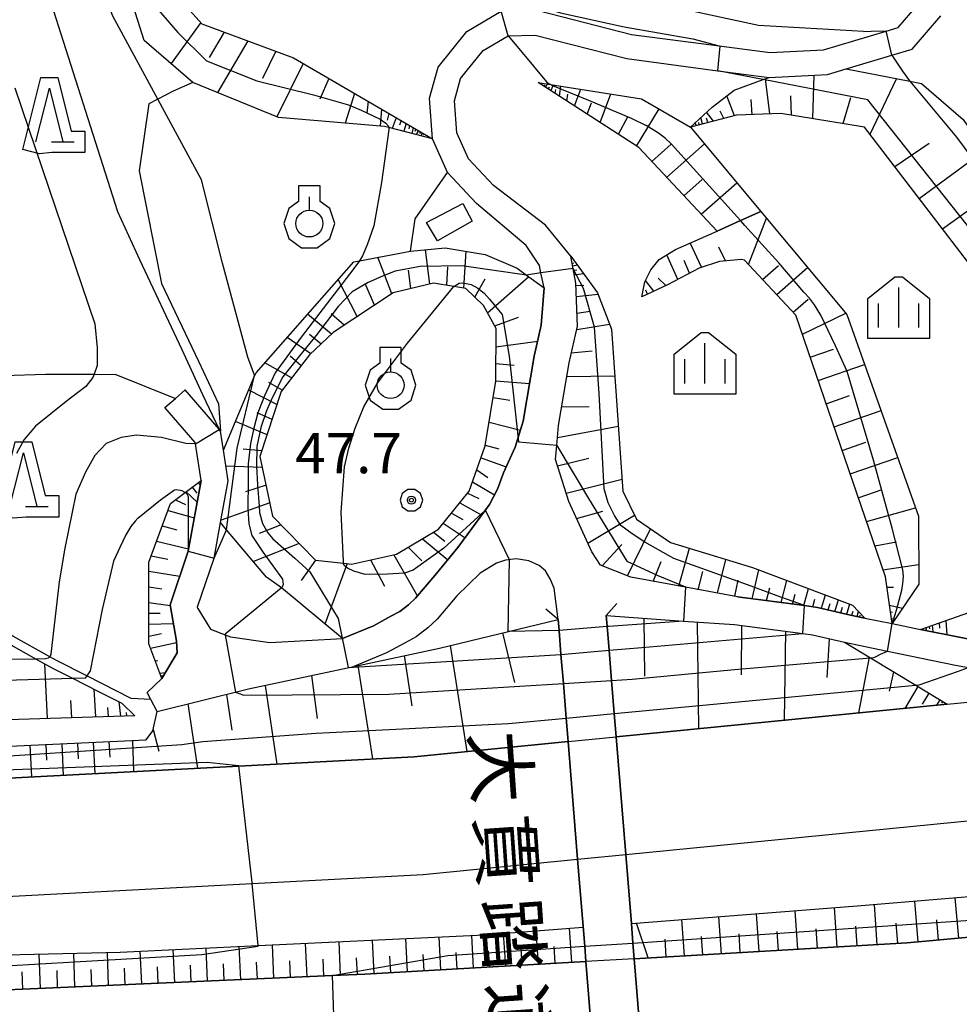
# Model space of a CAD drawing. Extents: x -8000 to -5999, y 88499 to 90002.
# Drawn here: x -6152 to -6064, y 89108 to 89199 of the extents above; entities that cross this region are included whole.
import ezdxf
from ezdxf.enums import TextEntityAlignment as Align

# ---------------------------------------------------------------- set-up
doc = ezdxf.new("R2010")
doc.units = 0
doc.header["$MEASUREMENT"] = 0
for name, color, linetype in [('2101000', 7, 'CONTINUOUS'), ('2101001', 14, 'CONTINUOUS'), ('2103000', 34, 'CONTINUOUS'), ('2203000', 5, 'CONTINUOUS'), ('2203990', 7, 'CONTINUOUS'), ('3003000', 12, 'CONTINUOUS'), ('6101110', 2, 'CONTINUOUS'), ('6101120', 1, 'CONTINUOUS'), ('6101990', 7, 'CONTINUOUS'), ('6301000', 11, 'CONTINUOUS'), ('6319000', 3, 'CONTINUOUS'), ('6332000', 3, 'CONTINUOUS'), ('6334000', 3, 'CONTINUOUS'), ('7101000', 2, 'CONTINUOUS'), ('7101001', 54, 'CONTINUOUS'), ('7102000', 6, 'CONTINUOUS'), ('7102001', 214, 'CONTINUOUS'), ('7312000', 2, 'CONTINUOUS'), ('8125000', 4, 'CONTINUOUS'), ('CLIP_BOX', 6, 'CONTINUOUS')]:
    doc.layers.add(name, color=color, linetype=linetype)
doc.styles.add('@PlotAnnotation', font='@MS Gothic.ttf')
doc.styles.add('Dm_Anotation', font='txt.shx', dxfattribs={"bigfont": 'PSCDM.shx'})

# ---------------------------------------------------------------- blocks, each defined once
blk = doc.blocks.new('631900')
at = {"layer": '6319000'}
blk.add_lwpolyline([(0, 0.75), (0, 0.25)], dxfattribs=at)
blk.add_circle((0, -0.25), 0.5, dxfattribs=at)
at = {"layer": 'CLIP_BOX'}
blk.add_lwpolyline([(-0.4, 0.572), (-0.766, 0.306), (-0.946, -0.25), (-0.766, -0.806), (-0.292, -1.15), (0.292, -1.15), (0.766, -0.806), (0.946, -0.25), (0.766, 0.306), (0.4, 0.572), (0.4, 1.15), (-0.4, 1.15)], close=True, dxfattribs=at)
blk = doc.blocks.new('633200')
at = {"layer": '6332000'}
for points in [[(-0.5, -1), (0, 1), (0.5, -1)], [(0.08, -1), (0.92, -1)]]:
    blk.add_lwpolyline(points, dxfattribs=at)
at = {"layer": 'CLIP_BOX'}
blk.add_lwpolyline([(0.812, -0.6), (1.32, -0.6), (1.32, -1.4), (0.09, -1.4), (-0.369, -1.445), (-0.985, -1.291), (-0.312, 1.4), (0.312, 1.4)], close=True, dxfattribs=at)
blk = doc.blocks.new('633400')
at = {"layer": '6334000'}
for points in [[(0, -0.75), (0, 0.75)], [(-0.75, -0.75), (-0.75, 0.15)], [(0.75, -0.75), (0.75, 0.15)]]:
    blk.add_lwpolyline(points, dxfattribs=at)
at = {"layer": 'CLIP_BOX'}
blk.add_lwpolyline([(1.15, 0.342), (1.15, -1.15), (-1.15, -1.15), (-1.15, 0.342), (-0.14, 1.15), (0.14, 1.15)], close=True, dxfattribs=at)
blk = doc.blocks.new('731200')
at = {"layer": '7312000'}
for radius in [0.15, 0.0722]:
    blk.add_circle((0, 0), radius, dxfattribs=at)
at = {"layer": 'CLIP_BOX'}
blk.add_lwpolyline([(-0.13, 0.4), (-0.34, 0.247), (-0.421, 0), (-0.34, -0.247), (-0.13, -0.4), (0.13, -0.4), (0.34, -0.247), (0.421, 0), (0.34, 0.247), (0.13, 0.4)], close=True, dxfattribs=at)

msp = doc.modelspace()

# ---------------------------------------------------------------- linework, layer by layer
at = {"layer": '2101000'}
for points in [[(-6103.13, 89170.81), (-6102.86, 89174.28), (-6103.16, 89175.69), (-6103.3, 89176.38), (-6104.52, 89178.24), (-6109.16, 89182.14), (-6111.87, 89185.03), (-6113.26, 89188.18), (-6113.54, 89191.96), (-6112.73, 89194.86), (-6110.07, 89198.17), (-6106.87, 89200.06)], [(-6103.43, 89200.14), (-6094.72, 89197.91), (-6086.57, 89196.84), (-6081.81, 89196.21), (-6076.85, 89196.46), (-6071, 89198.22), (-6069.89, 89198.55), (-6068.12, 89200.61)], [(-6099.76, 89170.73), (-6099.91, 89174.74), (-6100.15, 89176.08), (-6100.36, 89177.26), (-6102.74, 89180.14), (-6107.58, 89183.82), (-6109.92, 89186.32), (-6110.99, 89188.74), (-6111.22, 89191.73), (-6110.64, 89193.79), (-6108.54, 89196.4), (-6106.22, 89197.78), (-6103.7, 89197.83), (-6095.15, 89195.65), (-6086.69, 89194.53), (-6081.9, 89193.9), (-6076.46, 89194.18), (-6074.72, 89194.7), (-6070.48, 89195.97), (-6068.59, 89196.54), (-6065.92, 89199.65)], [(-6104.8, 89161.88), (-6103.78, 89167.94), (-6103.13, 89170.81)], [(-6101.79, 89158.29), (-6101.68, 89159.6), (-6101.52, 89161.46), (-6100.54, 89167.3), (-6099.76, 89170.73)], [(-6135.1, 89144.42), (-6135.13, 89144.56), (-6133.6, 89149.12), (-6132.99, 89152.43), (-6132.28, 89156.31), (-6132.72, 89159.17), (-6132.99, 89160.95), (-6133.13, 89161.12), (-6136.28, 89164.78)], [(-6137.11, 89141.36), (-6137.7, 89144.75), (-6136.02, 89149.75), (-6134.81, 89156.35), (-6135.33, 89159.76), (-6135.35, 89159.87), (-6138.18, 89163.15)], [(-6542.72, 89161.88), (-6508.18, 89154.55), (-6476.86, 89148.74), (-6451.89, 89144.49), (-6422.78, 89140.25), (-6396.78, 89136.77), (-6372.72, 89134.18), (-6352.02, 89132.09), (-6313.17, 89129.33), (-6280.14, 89127.99), (-6258.17, 89127.12), (-6233.12, 89126.49), (-6220.72, 89126.82), (-6197.67, 89127.25), (-6158.69, 89128.29), (-6131.29, 89129.74), (-6114.96, 89130.6), (-6100.63, 89132.02)], [(-6121.651, 89141.612), (-6118.755, 89142.81), (-6117.129, 89143.696), (-6116.294, 89144.137), (-6115.498, 89144.761), (-6114.832, 89145.364), (-6113.029, 89147.496), (-6110.895, 89150.09), (-6107.951, 89154.091), (-6107.219, 89155.537), (-6106.642, 89157.06), (-6105.572, 89159.442), (-6104.8, 89161.88)], [(-6084.85, 89145.51), (-6089.7, 89146.39), (-6094.79, 89147.32), (-6097.62, 89148.45), (-6098.42, 89149.69), (-6100.56, 89154.38), (-6101.79, 89158.29)], [(-6097.07, 89143.75), (-6089.89, 89143.25), (-6085.12, 89142.92), (-6078.77, 89142.08), (-6077.86, 89141.96), (-6074.88, 89141.27), (-6070.89, 89140.45), (-6064.55, 89139.15), (-6063.34, 89138.93), (-6058.95, 89138.13), (-6055.15, 89138.18), (-6052.92, 89138.54), (-6052.32, 89138.81), (-6044.21, 89142.45), (-6042.77, 89143.18), (-6039.74, 89144.73), (-6035.62, 89147.93), (-6031.67, 89151), (-6030.66, 89152.08), (-6027.33, 89155.63), (-6027.12, 89155.85), (-6025.56, 89156.94)], [(-6101.55, 89143.38), (-6101.923, 89146.321), (-6102.286, 89147.186), (-6102.734, 89147.927), (-6103.321, 89148.426), (-6104.283, 89148.863), (-6105.471, 89149.051), (-6106.451, 89148.909), (-6107.283, 89148.637), (-6108.805, 89147.7), (-6110.978, 89145.585), (-6112.813, 89143.414), (-6113.693, 89142.617), (-6114.766, 89141.778), (-6115.805, 89141.229), (-6117.547, 89140.279), (-6120.58, 89139.025)], [(-6084.85, 89145.51), (-6078.6, 89144.68), (-6077.39, 89144.52), (-6074.33, 89143.81), (-6072.98, 89143.53), (-6070.44, 89143.01), (-6067.8, 89142.47), (-6064.05, 89141.7), (-6062.97, 89141.5), (-6058.74, 89140.73), (-6055.37, 89140.78), (-6053.67, 89141.05)], [(-6135.1, 89144.42), (-6133.92, 89142.5), (-6132.56, 89141.97), (-6132.07, 89141.78), (-6128.4, 89141.24), (-6121.651, 89141.612)], [(-6096.81, 89084.97), (-6096.86, 89085.57), (-6097.01, 89087.43), (-6097.21, 89089.94), (-6097.33, 89091.36), (-6097.5, 89093.41), (-6097.71, 89096.01), (-6097.91, 89098.56), (-6098.97, 89111.53), (-6099.08, 89112.94), (-6099.74, 89121.05), (-6100.63, 89132.02), (-6100.81, 89134.21), (-6101.07, 89137.43), (-6101.29, 89140.14), (-6101.47, 89142.36), (-6101.55, 89143.38)], [(-6097.07, 89143.75), (-6096.99, 89142.73), (-6096.81, 89140.52), (-6096.58, 89137.7), (-6096.33, 89134.63), (-6096.15, 89132.46), (-6095.26, 89121.5), (-6094.738, 89115.06), (-6094.59, 89113.24), (-6094.48, 89111.78), (-6093.42, 89098.82), (-6093.22, 89096.26), (-6093, 89093.64), (-6092.84, 89091.67), (-6092.72, 89090.18), (-6092.53, 89087.78), (-6092.37, 89085.89), (-6092.33, 89085.34)], [(-6096.15, 89132.46), (-6065.33, 89135.5), (-6055.43, 89136.48), (-6017.93, 89141.36), (-6013.25, 89141.96), (-6013.13, 89141.98), (-6000, 89143.81)], [(-6139.83, 89136.6), (-6138.45, 89137.9), (-6137.04, 89140.28), (-6137.11, 89141.36)], [(-6138.89, 89134.83), (-6130.392, 89136.922), (-6120.58, 89139.025)], [(-6095.26, 89121.5), (-6054.26, 89125.54), (-6016.7, 89129.88), (-6012.46, 89130.37), (-6011.71, 89130.46), (-6000, 89131.8)], [(-6220.69, 89115.82), (-6220.66, 89115.82), (-6197.42, 89116.25), (-6158.25, 89117.3), (-6130.04, 89118.79), (-6114.12, 89119.63), (-6099.74, 89121.05)], [(-6094.48, 89111.78), (-6069.06, 89113.25), (-6015.45, 89118.17), (-6010.13, 89118.66), (-6003.19, 89119.3), (-6000, 89119.61)], [(-6220.72, 89107.85), (-6206.11, 89107.59), (-6162.04, 89108.47), (-6122.57, 89110.21), (-6119.55, 89110.34), (-6098.97, 89111.53)]]:
    msp.add_lwpolyline(points, dxfattribs=at)
at = {"layer": '2101001'}
for points in [[(-6138.18, 89163.15), (-6137.2, 89163.99), (-6136.28, 89164.78)], [(-6138.89, 89134.83), (-6139.49, 89135.95), (-6139.83, 89136.6)], [(-6100.63, 89132.02), (-6096.15, 89132.46)], [(-6099.74, 89121.05), (-6095.26, 89121.5)], [(-6094.48, 89111.78), (-6098.97, 89111.53)]]:
    msp.add_lwpolyline(points, dxfattribs=at)
at = {"layer": '2103000'}
for points in [[(-6162.99, 89151.62), (-6162.38, 89157.32), (-6162.26, 89162.02), (-6160.44, 89164.08), (-6155.7, 89166.05), (-6153.18, 89166.13), (-6149.31, 89166.26), (-6144.78, 89166.24), (-6142.74, 89166.23), (-6137.2, 89163.99)], [(-6139.49, 89135.95), (-6141.31, 89136.04), (-6144.06, 89137.43), (-6145.45, 89138.13), (-6148.21, 89139.53), (-6148.9, 89139.92), (-6152.35, 89141.85), (-6152.69, 89142.07), (-6155.44, 89143.9), (-6158.75, 89146.52), (-6159.31, 89147.2), (-6162.99, 89151.62)]]:
    msp.add_lwpolyline(points, dxfattribs=at)
at = {"layer": '2203000'}
for points in [[(-6101.55, 89143.38), (-6101.47, 89142.36), (-6101.29, 89140.14), (-6101.07, 89137.43), (-6100.81, 89134.21), (-6100.63, 89132.02), (-6099.74, 89121.05), (-6099.08, 89112.94), (-6098.97, 89111.53), (-6097.91, 89098.56), (-6097.71, 89096.01), (-6097.5, 89093.41), (-6097.33, 89091.36), (-6097.21, 89089.94), (-6097.01, 89087.43), (-6096.86, 89085.57), (-6096.81, 89084.97)], [(-6092.33, 89085.34), (-6092.37, 89085.89), (-6092.53, 89087.78), (-6092.72, 89090.18), (-6092.84, 89091.67), (-6093, 89093.64), (-6093.22, 89096.26), (-6093.42, 89098.82), (-6094.48, 89111.78), (-6094.59, 89113.24), (-6094.738, 89115.06), (-6095.26, 89121.5), (-6096.15, 89132.46), (-6096.33, 89134.63), (-6096.58, 89137.7), (-6096.81, 89140.52), (-6096.99, 89142.73), (-6097.07, 89143.75)]]:
    msp.add_lwpolyline(points, dxfattribs=at)
at = {"layer": '2203990'}
for points in [[(-6101.55, 89143.38), (-6102.69, 89144.35)], [(-6097.07, 89143.75), (-6096.1, 89144.89)]]:
    msp.add_lwpolyline(points, dxfattribs=at)
at = {"layer": '3003000'}
msp.add_lwpolyline([(-6113.83, 89180.37), (-6110.44, 89182.15), (-6109.56, 89180.5), (-6112.79, 89178.66)], close=True, dxfattribs=at)
at = {"layer": '6101110'}
for points in [[(-6106.87, 89200.06), (-6108.27, 89202.09), (-6111.8, 89207.93), (-6116.08, 89211.54), (-6122.8, 89215.82), (-6125.18, 89215.82), (-6131.08, 89213.24), (-6135.39, 89209.95), (-6136.67, 89207.38), (-6137.22, 89201.69), (-6134.73, 89198.88), (-6126.2, 89195.73), (-6113.26, 89188.18)], [(-6086.76, 89179.59), (-6094.05, 89187.37), (-6103.41, 89193.42)], [(-6067.8, 89142.47), (-6057.05, 89146.25), (-6055.92, 89147.62), (-6054.85, 89165.58), (-6073.02, 89189.28), (-6080.83, 89190.54), (-6084.93, 89190.37), (-6089.24, 89189.28)], [(-6072.98, 89143.53), (-6074.33, 89143.81), (-6077.39, 89144.52), (-6078.6, 89144.68), (-6084.85, 89145.51), (-6089.7, 89146.39), (-6094.79, 89147.32), (-6097.62, 89148.45), (-6098.42, 89149.69), (-6100.56, 89154.38), (-6101.79, 89158.29), (-6101.68, 89159.6), (-6101.52, 89161.46), (-6100.54, 89167.3), (-6099.76, 89170.73), (-6099.91, 89174.74), (-6100.15, 89176.08), (-6100.36, 89177.26)], [(-6070.44, 89143.01), (-6071.08, 89147.36), (-6079.41, 89171.75), (-6084.2, 89176.86), (-6084.47, 89176.92), (-6086.53, 89176.75), (-6088.42, 89176.14), (-6091.36, 89174.58), (-6093.75, 89173.47)], [(-6124.15, 89148.91), (-6121.56, 89148.64), (-6120.8, 89148.56), (-6116.62, 89149.47), (-6112.71, 89151.8), (-6109.83, 89155.35), (-6108.35, 89159.58), (-6107.37, 89165.61), (-6107.34, 89170.52), (-6108.52, 89172.65), (-6110.14, 89174.24), (-6111.26, 89174.42), (-6113.17, 89174.73), (-6116.93, 89173.82), (-6122.51, 89170.12), (-6124.72, 89168.04), (-6127.34, 89164.65), (-6129.33, 89158.57), (-6128.15, 89153.03), (-6124.15, 89148.91)], [(-6540.34, 89172.79), (-6532.71, 89170.96), (-6521.79, 89168.35), (-6516.76, 89164.51), (-6514.21, 89162.56), (-6494.54, 89158.3), (-6471.32, 89154.12), (-6443.22, 89149.48), (-6410.71, 89145.24), (-6373.2, 89140.8), (-6352.02, 89134.53), (-6279.65, 89130.32), (-6246.66, 89128.89), (-6220.72, 89128.96), (-6205.49, 89129.12), (-6139.92, 89132.18), (-6139.3, 89133.01), (-6138.89, 89134.83)], [(-6140.99, 89134.42), (-6220.71, 89131.91), (-6220.74, 89131.91), (-6247.29, 89131.38), (-6281.13, 89133.39), (-6351.94, 89137.38), (-6372.63, 89143.83), (-6410.26, 89148.4), (-6442.55, 89152.84), (-6466.53, 89156.73), (-6492.89, 89161.1), (-6508.29, 89164.53), (-6508.3, 89166.64)], [(-6138.45, 89137.9), (-6139.69, 89141.13), (-6139.67, 89148.74), (-6137.65, 89154.19), (-6136.28, 89155.23), (-6134.81, 89156.35)], [(-6138.89, 89134.83), (-6130.392, 89136.922), (-6120.58, 89139.025), (-6112.61, 89140.733), (-6101.55, 89143.38)], [(-6097.07, 89143.75), (-6089.89, 89143.25), (-6085.12, 89142.92), (-6078.77, 89142.08), (-6077.86, 89141.96), (-6074.88, 89141.27), (-6072.48, 89139.82), (-6068.24, 89137.26), (-6065.33, 89135.5)], [(-6000, 89119.61), (-6003.19, 89119.3), (-6010.13, 89118.66), (-6015.45, 89118.17), (-6069.06, 89113.25), (-6094.48, 89111.78)], [(-6098.97, 89111.53), (-6119.55, 89110.34), (-6122.57, 89110.21), (-6162.04, 89108.47), (-6206.11, 89107.59), (-6220.72, 89107.85), (-6233.7, 89107.78), (-6261.86, 89108.69), (-6295.26, 89110.34), (-6337.08, 89113.12), (-6371.28, 89116.48)]]:
    msp.add_lwpolyline(points, dxfattribs=at)
at = {"layer": '6101120'}
for points in [[(-6113.26, 89188.18), (-6117.32, 89189.23), (-6117.74, 89189.34), (-6127.61, 89190.17), (-6135.58, 89193.44), (-6140.12, 89197.35), (-6141.73, 89202.46), (-6141.06, 89207.58), (-6138.39, 89212.26), (-6134.66, 89215.76), (-6130.53, 89217.4), (-6120.19, 89219.37), (-6115.63, 89217.34), (-6112.78, 89214.85), (-6108.88, 89206.33), (-6106.87, 89200.06)], [(-6089.24, 89189.28), (-6087.21, 89191.13), (-6085.17, 89192.71), (-6082.45, 89193.7), (-6081.9, 89193.9), (-6076.46, 89194.18), (-6074.72, 89194.7), (-6068.81, 89193.54), (-6067.71, 89193.32), (-6063.83, 89189.98), (-6047.8, 89166.5), (-6047.22, 89164.45), (-6049.76, 89141.84), (-6052.77, 89140.5), (-6052.98, 89140.41), (-6053.67, 89141.05), (-6055.37, 89140.78), (-6058.74, 89140.73), (-6062.97, 89141.5), (-6064.05, 89141.7), (-6067.8, 89142.47)], [(-6103.41, 89193.42), (-6102.26, 89193.24), (-6093.79, 89191.91), (-6089.24, 89189.28), (-6082.67, 89181.4), (-6084.57, 89180.56), (-6086.76, 89179.59)], [(-6093.75, 89173.47), (-6093.47, 89174.86), (-6092.92, 89175.97), (-6092.14, 89176.92), (-6090.64, 89177.86), (-6086.76, 89179.59), (-6084.57, 89180.56), (-6082.67, 89181.4), (-6074.67, 89171.82), (-6067.99, 89153.03), (-6067.97, 89146.67), (-6070.44, 89143.01)], [(-6104.8, 89161.88), (-6105.572, 89159.442), (-6106.642, 89157.06), (-6107.219, 89155.537), (-6107.951, 89154.091), (-6110.895, 89150.09), (-6113.029, 89147.496), (-6114.832, 89145.364), (-6115.498, 89144.761), (-6116.294, 89144.137), (-6117.129, 89143.696), (-6118.755, 89142.81), (-6121.651, 89141.612), (-6127.33, 89146.33), (-6128.72, 89147.35), (-6132.43, 89151.76), (-6132.99, 89152.43), (-6132.28, 89156.31), (-6132.72, 89159.17), (-6129.86, 89165.99), (-6129.69, 89166.39), (-6120.58, 89176.71), (-6120.06, 89176.81), (-6115.32, 89177.72), (-6112.07, 89178.03), (-6108.35, 89177.39), (-6105.38, 89176.14), (-6104.49, 89175.48), (-6102.86, 89174.28), (-6103.13, 89170.81), (-6103.78, 89167.94), (-6104.8, 89161.88)], [(-6100.36, 89177.26), (-6097.89, 89173.83), (-6096.6, 89170.44), (-6095.52, 89155.34), (-6094.26, 89152.73), (-6091.08, 89150.58), (-6083.46, 89148.23), (-6074.14, 89144.74), (-6072.98, 89143.53)], [(-6395.01, 89159.05), (-6368.27, 89155.93), (-6350.87, 89150.55), (-6306.75, 89147.22), (-6267.34, 89145.41), (-6261.17, 89144.13), (-6256.96, 89149.06), (-6250.37, 89146.29), (-6238.48, 89142.72), (-6220.72, 89143.45), (-6173.32, 89144.05), (-6171.7, 89144.18), (-6164.66, 89148.9), (-6159.32, 89145.95), (-6155.91, 89143.25), (-6153.99, 89141.98), (-6152.76, 89141.17), (-6150.16, 89139.71), (-6148.58, 89138.82), (-6146.73, 89137.89), (-6144.42, 89136.72), (-6142.18, 89135.58), (-6140.99, 89134.42)], [(-6134.81, 89156.35), (-6136.02, 89149.75), (-6137.7, 89144.75), (-6137.11, 89141.36), (-6137.04, 89140.28), (-6138.45, 89137.9)], [(-6101.55, 89143.38), (-6101.47, 89142.36), (-6101.29, 89140.14), (-6101.07, 89137.43), (-6100.81, 89134.21), (-6100.63, 89132.02), (-6114.96, 89130.6), (-6131.29, 89129.74), (-6158.69, 89128.29), (-6197.67, 89127.25), (-6220.72, 89126.82), (-6233.12, 89126.49), (-6258.17, 89127.12), (-6280.14, 89127.99), (-6313.17, 89129.33), (-6352.02, 89132.09), (-6372.72, 89134.18), (-6396.78, 89136.77)], [(-6065.33, 89135.5), (-6096.15, 89132.46), (-6096.33, 89134.63), (-6096.58, 89137.7), (-6096.81, 89140.52), (-6096.99, 89142.73), (-6097.07, 89143.75)], [(-6094.48, 89111.78), (-6094.59, 89113.24), (-6094.738, 89115.06), (-6073.72, 89116.7), (-6042.41, 89119.31), (-6015.89, 89122.27), (-6010.69, 89122.85), (-6002.84, 89123.73), (-6000, 89123.98)], [(-6371.28, 89116.48), (-6369.41, 89117.62), (-6357.72, 89117.02), (-6339.55, 89115.41), (-6308.94, 89113.69), (-6282.82, 89112.48), (-6247.69, 89111.15), (-6220.71, 89110.75), (-6216.8, 89110.7), (-6179.68, 89111.52), (-6142.34, 89112.4), (-6129.5, 89113.01), (-6108.41, 89114), (-6099.23, 89114.72)], [(-6099.23, 89114.72), (-6099.08, 89112.94), (-6098.97, 89111.53)]]:
    msp.add_lwpolyline(points, dxfattribs=at)
at = {"layer": '6101990'}
for points in [[(-6134.84, 89199.01), (-6137.61, 89195.19)], [(-6132.67, 89198.12), (-6134.07, 89195.76)], [(-6130.46, 89197.3), (-6133.29, 89192.5)], [(-6127.85, 89196.34), (-6129.1, 89193.81)], [(-6125.31, 89195.21), (-6127.77, 89190.23)], [(-6122.91, 89193.81), (-6123.76, 89191.86)], [(-6081.85, 89190.5), (-6082.24, 89193.78)], [(-6077.83, 89190.06), (-6077.72, 89194.12)], [(-6072.5, 89188.6), (-6070.05, 89193.78)], [(-6102.88, 89193.08), (-6102.81, 89193.2)], [(-6102.73, 89192.98), (-6102.54, 89193.28)], [(-6102.49, 89192.82), (-6102.35, 89193.03)], [(-6102.24, 89192.66), (-6102, 89193.2)], [(-6101.84, 89192.41), (-6101.77, 89192.78)], [(-6101.44, 89192.15), (-6101.29, 89193.09)], [(-6100.04, 89191.24), (-6099.45, 89192.8)], [(-6120.52, 89192.41), (-6121.39, 89189.65)], [(-6100.74, 89191.7), (-6100.64, 89192.33)], [(-6097.65, 89189.7), (-6096.64, 89192.36)], [(-6085.14, 89190.32), (-6085.83, 89192.2)], [(-6083.5, 89190.43), (-6083.57, 89191.85)], [(-6079.83, 89190.38), (-6079.88, 89192.19)], [(-6075, 89189.6), (-6074.3, 89192.04)], [(-6119.26, 89191.68), (-6119.36, 89190.58)], [(-6118.01, 89190.95), (-6118.14, 89189.37)], [(-6098.85, 89190.47), (-6098.45, 89191.52)], [(-6094.25, 89187.5), (-6092.14, 89190.96)], [(-6117.33, 89190.55), (-6117.47, 89189.93)], [(-6116.64, 89190.15), (-6117, 89189.15)], [(-6095.95, 89188.6), (-6095.03, 89190.28)], [(-6088.1, 89189.57), (-6088.26, 89190.17)], [(-6087.09, 89189.82), (-6087.74, 89190.65)], [(-6087.6, 89189.7), (-6087.74, 89190.11)], [(-6086.11, 89190.07), (-6086.47, 89190.75)], [(-6116.18, 89189.88), (-6116.34, 89189.45)], [(-6115.72, 89189.62), (-6115.94, 89188.88)], [(-6115.39, 89189.42), (-6115.47, 89189.1)], [(-6115.05, 89189.23), (-6115.19, 89188.68)], [(-6114.81, 89189.08), (-6114.89, 89188.85)], [(-6088.71, 89189.41), (-6088.78, 89189.7)], [(-6088.41, 89189.49), (-6088.46, 89189.71)], [(-6114.57, 89188.94), (-6114.78, 89188.57)], [(-6114.38, 89188.83), (-6114.47, 89188.68)], [(-6114.2, 89188.73), (-6114.35, 89188.46)], [(-6114.07, 89188.65), (-6114.13, 89188.54)], [(-6092.83, 89186.07), (-6091.03, 89187.67)], [(-6091.45, 89184.59), (-6087.93, 89187.7)], [(-6070.21, 89185.61), (-6067.01, 89187.79)], [(-6067.92, 89182.62), (-6061.86, 89187.09)], [(-6089.84, 89182.88), (-6088.13, 89184.39)], [(-6088.23, 89181.16), (-6084.92, 89184.09)], [(-6065.75, 89179.79), (-6062.78, 89181.94)], [(-6083.83, 89176.46), (-6082.15, 89180.78)], [(-6088.19, 89176.22), (-6089.25, 89178.48)], [(-6085.96, 89176.8), (-6086.59, 89178.09)], [(-6117.03, 89173.75), (-6118.35, 89177.14)], [(-6113.52, 89174.65), (-6113.92, 89177.85)], [(-6110.33, 89174.27), (-6110.13, 89177.7)], [(-6090.41, 89175.08), (-6091.44, 89177.36)], [(-6111.93, 89174.53), (-6111.83, 89176.25)], [(-6100.24, 89176.58), (-6100.08, 89176.61)], [(-6100.2, 89176.36), (-6099.77, 89176.44)], [(-6089.31, 89175.67), (-6089.83, 89176.83)], [(-6082.51, 89175.06), (-6081.04, 89176.37)], [(-6081.2, 89173.66), (-6078.33, 89176.2)], [(-6115.28, 89174.22), (-6115.48, 89175.93)], [(-6108.15, 89171.98), (-6104.29, 89175.34)], [(-6100.12, 89175.93), (-6099.8, 89175.98)], [(-6100.05, 89175.51), (-6099.18, 89175.63)], [(-6120.27, 89171.61), (-6122.03, 89175.06)], [(-6118.65, 89172.68), (-6119.52, 89174.71)], [(-6109.3, 89173.41), (-6108.34, 89175.12)], [(-6099.9, 89174.5), (-6099.17, 89174.55)], [(-6092.65, 89173.98), (-6093.41, 89174.98)], [(-6091.52, 89174.51), (-6092.24, 89175.2)], [(-6099.86, 89173.49), (-6097.85, 89173.72)], [(-6093.22, 89173.72), (-6093.39, 89174.08)], [(-6079.67, 89172.03), (-6078.26, 89173.23)], [(-6122.66, 89169.98), (-6124.89, 89171.83)], [(-6121.48, 89170.81), (-6122.69, 89171.87)], [(-6107.46, 89170.74), (-6105.24, 89171.56)], [(-6099.81, 89171.94), (-6098.56, 89172.13)], [(-6078.81, 89169.98), (-6074.76, 89171.93)], [(-6099.83, 89170.41), (-6096.78, 89170.92)], [(-6123.63, 89169.06), (-6124.7, 89169.95)], [(-6124.6, 89168.15), (-6126.8, 89169.66)], [(-6107.35, 89168.81), (-6103.46, 89169.33)], [(-6125.5, 89167.03), (-6126.52, 89167.93)], [(-6100.33, 89168.23), (-6098.4, 89168.42)], [(-6078.07, 89167.82), (-6075.92, 89168.57)], [(-6126.38, 89165.9), (-6128.87, 89167.32)], [(-6107.36, 89167.23), (-6105.65, 89167.08)], [(-6077.33, 89165.66), (-6073.01, 89167.16)], [(-6100.75, 89166.04), (-6096.29, 89166.1)], [(-6127.25, 89164.76), (-6128.51, 89165.48)], [(-6107.37, 89165.64), (-6104.21, 89165.37)], [(-6127.74, 89163.42), (-6130.37, 89164.76)], [(-6076.59, 89163.5), (-6074.42, 89164.25)], [(-6107.62, 89164.09), (-6106.07, 89163.82)], [(-6128.2, 89162.02), (-6129.6, 89162.64)], [(-6101.23, 89163.2), (-6098.66, 89163.25)], [(-6075.85, 89161.33), (-6071.48, 89162.86)], [(-6128.66, 89160.61), (-6131.6, 89161.84)], [(-6107.991, 89161.786), (-6105.069, 89161.031)], [(-6101.61, 89160.35), (-6095.95, 89161.39)], [(-6108.339, 89159.648), (-6107.073, 89159.284)], [(-6075.1, 89159.15), (-6072.91, 89159.91)], [(-6129.16, 89159.1), (-6130.89, 89159.26)], [(-6108.739, 89158.467), (-6106.395, 89157.61)], [(-6101.61, 89157.7), (-6098.7, 89158.43)], [(-6074.36, 89156.96), (-6069.93, 89158.5)], [(-6129.11, 89157.56), (-6132.49, 89157.69)], [(-6109.131, 89157.347), (-6108.11, 89156.613)], [(-6135.07, 89156.15), (-6134.89, 89155.91)], [(-6109.523, 89156.228), (-6107.48, 89155.021)], [(-6100.8, 89155.15), (-6095.6, 89156.47)], [(-6136.19, 89155.3), (-6135.18, 89154.33)], [(-6135.63, 89155.73), (-6135.2, 89155.17)], [(-6128.76, 89155.9), (-6130.67, 89155.28)], [(-6109.983, 89155.162), (-6108.95, 89154.659)], [(-6073.6, 89154.74), (-6071.37, 89155.51)], [(-6137.19, 89154.54), (-6136.25, 89154.11)], [(-6128.41, 89154.25), (-6132.95, 89152.64)], [(-6110.721, 89154.252), (-6108.676, 89153.105)], [(-6137.89, 89153.54), (-6135.45, 89152.87)], [(-6111.491, 89153.302), (-6110.444, 89152.715)], [(-6099.84, 89152.8), (-6097.4, 89153.5)], [(-6072.84, 89152.52), (-6068.26, 89153.79)], [(-6112.262, 89152.353), (-6110.218, 89151.01)], [(-6098.79, 89150.5), (-6094.44, 89153.11)], [(-6138.42, 89152.11), (-6137.07, 89151.74)], [(-6127.34, 89152.2), (-6129.39, 89151.39)], [(-6113.149, 89151.539), (-6112.124, 89150.69)], [(-6095.11, 89147.45), (-6092.95, 89151.84)], [(-6138.95, 89150.68), (-6135.98, 89149.97)], [(-6125.66, 89150.47), (-6129.92, 89148.78)], [(-6114.199, 89150.913), (-6111.832, 89148.952)], [(-6072.07, 89150.27), (-6070.03, 89150.62)], [(-6115.519, 89150.126), (-6114.239, 89148.854)], [(-6097.46, 89148.39), (-6095.62, 89150.39)], [(-6090.31, 89146.5), (-6089.33, 89150.04)], [(-6139.46, 89149.31), (-6137.91, 89149.01)], [(-6124.15, 89148.91), (-6125.48, 89147.04)], [(-6119.038, 89148.944), (-6117.735, 89146.504)], [(-6116.87, 89149.416), (-6114.658, 89145.57)], [(-6092.72, 89146.94), (-6091.96, 89148.8)], [(-6086.7, 89145.85), (-6085.93, 89148.99)], [(-6139.67, 89147.9), (-6136.8, 89147.42)], [(-6121.213, 89148.603), (-6123.276, 89142.962)], [(-6088.5, 89146.17), (-6088.09, 89147.85)], [(-6083.5, 89145.33), (-6082.86, 89148.01)], [(-6071.31, 89148.02), (-6067.98, 89148.52)], [(-6085.1, 89145.56), (-6084.78, 89147.05)], [(-6080.77, 89144.97), (-6080.26, 89147.03)], [(-6139.68, 89146.44), (-6138.47, 89146.24)], [(-6082.14, 89145.15), (-6081.85, 89146.33)], [(-6078.67, 89144.69), (-6078.25, 89146.28)], [(-6070.94, 89146.39), (-6070.31, 89146.4)], [(-6139.68, 89144.99), (-6137.69, 89144.68)], [(-6079.72, 89144.83), (-6079.49, 89145.74)], [(-6077.85, 89144.58), (-6077.65, 89145.28)], [(-6077.04, 89144.44), (-6076.67, 89145.69)], [(-6075.78, 89144.15), (-6075.46, 89145.23)], [(-6076.41, 89144.29), (-6076.23, 89144.88)], [(-6075.22, 89144.02), (-6075.07, 89144.53)], [(-6074.67, 89143.89), (-6074.39, 89144.84)], [(-6074.19, 89143.78), (-6074.08, 89144.17)], [(-6073.71, 89143.68), (-6073.57, 89144.15)], [(-6070.69, 89144.72), (-6069.47, 89144.44)], [(-6070.6, 89144.1), (-6070.43, 89144.06)], [(-6139.68, 89143.98), (-6138.62, 89143.98)], [(-6093.59, 89143.51), (-6093.51, 89138.12)], [(-6088.62, 89143.16), (-6088.48, 89133.22)], [(-6073.47, 89143.63), (-6073.42, 89143.79)], [(-6070.51, 89143.48), (-6070.17, 89143.41)], [(-6065.46, 89143.29), (-6065.37, 89141.97)], [(-6139.69, 89142.97), (-6137.4, 89143.01)], [(-6084.49, 89142.84), (-6084.52, 89138.22)], [(-6080.38, 89142.29), (-6080.52, 89134)], [(-6067.29, 89142.65), (-6067.27, 89142.36)], [(-6067, 89142.75), (-6066.98, 89142.53)], [(-6066.71, 89142.85), (-6066.67, 89142.24)], [(-6066.08, 89143.07), (-6066.05, 89142.59)], [(-6139.69, 89141.83), (-6138.49, 89142.1)], [(-6106.742, 89142.138), (-6105.631, 89137.536)], [(-6076.3, 89141.6), (-6076.53, 89137.99)], [(-6139.53, 89140.71), (-6137.1, 89141.25)], [(-6111.608, 89140.973), (-6110.063, 89131.085)], [(-6139.08, 89139.55), (-6138.83, 89139.58)], [(-6115.911, 89140.026), (-6115.179, 89135.338)], [(-6072.58, 89139.88), (-6073.59, 89134.68)], [(-6149.12, 89134.16), (-6149.36, 89139.26)], [(-6120.22, 89139.102), (-6118.86, 89130.395)], [(-6138.64, 89138.39), (-6138.12, 89138.45)], [(-6138.55, 89138.15), (-6138.42, 89138.16)], [(-6124.528, 89138.179), (-6123.984, 89134.166)], [(-6070.31, 89138.51), (-6070.72, 89136.72)], [(-6144.6, 89134.31), (-6144.77, 89136.9)], [(-6128.837, 89137.255), (-6127.752, 89129.926)], [(-6068.05, 89137.14), (-6069.27, 89135.11)], [(-6146.86, 89134.24), (-6146.94, 89135.83)], [(-6132.445, 89136.417), (-6131.95, 89133.074)], [(-6067.03, 89136.53), (-6067.65, 89135.51)], [(-6066.02, 89135.91), (-6066.33, 89135.4)], [(-6143.44, 89134.34), (-6143.48, 89135.19)], [(-6142.29, 89134.38), (-6142.43, 89135.71)], [(-6136.042, 89135.531), (-6135.154, 89129.536)], [(-6065.76, 89135.76), (-6065.86, 89135.6)], [(-6141.74, 89134.4), (-6141.75, 89134.71)], [(-6139.27, 89133.144), (-6138.736, 89131.128)], [(-6141.185, 89132.121), (-6141.11, 89129.22)], [(-6150.75, 89131.67), (-6150.6, 89128.72)], [(-6149.27, 89131.74), (-6149.2, 89130.27)], [(-6147.79, 89131.81), (-6147.65, 89128.87)], [(-6146.32, 89131.88), (-6146.25, 89130.42)], [(-6144.85, 89131.95), (-6144.71, 89129.03)], [(-6143.39, 89132.02), (-6143.32, 89130.56)], [(-6064.25, 89113.69), (-6064.58, 89117.46)], [(-6075.58, 89112.87), (-6075.83, 89116.54)], [(-6071.83, 89113.09), (-6072.09, 89116.84)], [(-6068.02, 89113.35), (-6068.35, 89117.15)], [(-6086.35, 89112.25), (-6086.59, 89115.7)], [(-6082.83, 89112.45), (-6083.07, 89115.97)], [(-6079.24, 89112.66), (-6079.49, 89116.25)], [(-6093.18, 89111.85), (-6094.25, 89115.1)], [(-6089.8, 89112.05), (-6090.03, 89115.43)], [(-6073.7, 89112.98), (-6073.83, 89114.83)], [(-6069.92, 89113.2), (-6070.08, 89115.1)], [(-6066.14, 89113.52), (-6066.3, 89115.41)], [(-6112.49, 89110.75), (-6112.65, 89113.8)], [(-6109.44, 89110.92), (-6109.6, 89113.94)], [(-6106.42, 89111.1), (-6106.63, 89114.14)], [(-6103.38, 89111.27), (-6103.59, 89114.38)], [(-6100.28, 89111.45), (-6100.49, 89114.62)], [(-6088.08, 89112.15), (-6088.19, 89113.86)], [(-6084.59, 89112.35), (-6084.71, 89114.09)], [(-6081.04, 89112.56), (-6081.16, 89114.33)], [(-6077.41, 89112.77), (-6077.53, 89114.58)], [(-6131.12, 89109.83), (-6131.26, 89112.92)], [(-6128.03, 89109.97), (-6128.17, 89113.07)], [(-6124.93, 89110.1), (-6125.07, 89113.21)], [(-6121.81, 89110.24), (-6121.96, 89113.36)], [(-6118.69, 89110.39), (-6118.86, 89113.51)], [(-6115.58, 89110.57), (-6115.74, 89113.65)], [(-6101.83, 89111.36), (-6101.94, 89112.93)], [(-6091.49, 89111.95), (-6091.6, 89113.62)], [(-6149.77, 89109.01), (-6149.88, 89112.22)], [(-6146.56, 89109.15), (-6146.67, 89112.3)], [(-6143.42, 89109.29), (-6143.52, 89112.37)], [(-6140.34, 89109.43), (-6140.48, 89112.49)], [(-6137.27, 89109.56), (-6137.41, 89112.63)], [(-6134.2, 89109.7), (-6134.34, 89112.78)], [(-6117.13, 89110.48), (-6117.22, 89112.03)], [(-6114.03, 89110.66), (-6114.12, 89112.19)], [(-6110.97, 89110.84), (-6111.05, 89112.35)], [(-6107.93, 89111.01), (-6108.03, 89112.52)], [(-6104.9, 89111.19), (-6105.01, 89112.72)], [(-6138.8, 89109.49), (-6138.87, 89111.03)], [(-6135.74, 89109.63), (-6135.81, 89111.17)], [(-6132.66, 89109.76), (-6132.73, 89111.31)], [(-6129.57, 89109.9), (-6129.64, 89111.45)], [(-6126.48, 89110.04), (-6126.55, 89111.59)], [(-6123.37, 89110.17), (-6123.44, 89111.73)], [(-6120.25, 89110.31), (-6120.33, 89111.87)], [(-6151.41, 89108.94), (-6151.47, 89110.56)], [(-6148.17, 89109.08), (-6148.22, 89110.67)], [(-6144.99, 89109.22), (-6145.04, 89110.78)], [(-6141.88, 89109.36), (-6141.94, 89110.89)]]:
    msp.add_lwpolyline(points, dxfattribs=at)
at = {"layer": '6301000'}
for points in [[(-6135.58, 89193.44), (-6137.4, 89192.63), (-6138.84, 89191.88), (-6139.69, 89191.43), (-6140.57, 89185.2), (-6138.5, 89174.69), (-6135.06, 89167.46), (-6133.19, 89163.5), (-6132.99, 89160.95)], [(-6115.32, 89177.72), (-6114.88, 89180.71), (-6111.87, 89185.03)]]:
    msp.add_lwpolyline(points, dxfattribs=at)
at = {"layer": '7101000'}
for points in [[(-6129.82, 89166.15), (-6130.45, 89167.84), (-6132.82, 89176.6), (-6134.78, 89184.37), (-6143.06, 89199.68), (-6144.47, 89204.05), (-6144.94, 89210.93), (-6144, 89212.96), (-6142.13, 89214.21), (-6134.47, 89217.34), (-6126.81, 89219.37), (-6121.81, 89219.84), (-6116.66, 89218.43), (-6114.16, 89217.02), (-6111.5, 89214.21), (-6106.66, 89202.34), (-6105.6, 89201.52), (-6104.75, 89200.98), (-6103.45, 89200.56), (-6101.34, 89199.91), (-6095.4, 89198.63), (-6089, 89197.49), (-6086.57, 89196.84), (-6086.47, 89196.81)], [(-6082.66, 89193.74), (-6086.69, 89194.53)], [(-6140.7, 89152.82), (-6138.58, 89154.54), (-6137.29, 89155.48), (-6137.1, 89155.49), (-6136.59, 89155.42), (-6136.38, 89155.3), (-6136.28, 89155.23), (-6136.26, 89155.21)], [(-6140.7, 89152.82), (-6140.95, 89152.55), (-6141.36, 89152.05), (-6141.83, 89151.28), (-6142.39, 89150.1), (-6142.98, 89148.84), (-6144.03, 89144.32), (-6145.14, 89138.6), (-6145.45, 89138.13), (-6145.59, 89137.92), (-6146.68, 89137.89)], [(-6068.24, 89137.26), (-6067.92, 89137.29), (-6064.37, 89138.53), (-6063.34, 89138.93)]]:
    msp.add_lwpolyline(points, dxfattribs=at)
at = {"layer": '7101001'}
for points in [[(-6086.69, 89194.53), (-6086.47, 89196.81)], [(-6063.34, 89138.93), (-6062.99, 89141.49), (-6062.97, 89141.5), (-6061.38, 89142.5), (-6057.65, 89144.13), (-6056.11, 89145.44), (-6054.57, 89147.34), (-6053.5, 89149.47), (-6052.91, 89152.67), (-6052.79, 89156.47), (-6052.79, 89161.45), (-6053.02, 89164.06), (-6053.5, 89166.43), (-6054.09, 89167.74), (-6060.58, 89176.51), (-6072.71, 89191.82), (-6082.45, 89193.7), (-6082.66, 89193.74)], [(-6136.26, 89155.21), (-6136.14, 89155.11), (-6136.01, 89154.85), (-6136.01, 89152.74), (-6136.02, 89149.75), (-6133.6, 89149.12), (-6132.86, 89150.81), (-6132.43, 89151.74), (-6132.43, 89151.76), (-6131.44, 89159.37), (-6129.86, 89165.99), (-6129.82, 89166.15)], [(-6146.68, 89137.89), (-6146.73, 89137.89), (-6220.71, 89135.71)], [(-6220.71, 89127.98), (-6192.53, 89128.8), (-6156.95, 89130.41), (-6136.59, 89131.74), (-6134.64, 89132.03), (-6124.09, 89132.8), (-6106.17, 89133.71), (-6100.81, 89134.21), (-6096.33, 89134.63), (-6068.24, 89137.26)], [(-6146.56, 89095.53), (-6146.54, 89095.57), (-6140.89, 89096.01), (-6132.99, 89096.49), (-6122.15, 89097.19), (-6122.15, 89097.22), (-6122.57, 89110.21), (-6111.83, 89112.07), (-6099.08, 89112.94), (-6094.59, 89113.24), (-6061.33, 89115.51), (-6030.44, 89117.78), (-6015.57, 89119.25), (-6010.28, 89119.78), (-6000, 89120.79)]]:
    msp.add_lwpolyline(points, dxfattribs=at)
at = {"layer": '7102000'}
for points in [[(-6073.11, 89198.18), (-6082.91, 89198.74), (-6095.88, 89201.55), (-6100.72, 89203.12), (-6103.06, 89204.52), (-6104.31, 89206.09), (-6110.56, 89218.59), (-6112.13, 89221.09), (-6113.23, 89221.99), (-6113.84, 89222.49), (-6116.66, 89223.59), (-6120.56, 89223.74), (-6127.28, 89223.27), (-6146.81, 89219.99), (-6148.69, 89219.05), (-6150.09, 89217.8), (-6150.88, 89216.09), (-6151.03, 89210.93), (-6149.94, 89204.52), (-6142.59, 89181.4), (-6140.55, 89176.94), (-6136.6, 89168.55), (-6134.68, 89164.35), (-6133.13, 89161.11)], [(-6073.11, 89198.18), (-6072.4, 89198.2), (-6071, 89198.23)], [(-6106.22, 89197.78), (-6104.9, 89196.21), (-6102.64, 89193.49), (-6102.38, 89193.3), (-6102.3, 89193.26)], [(-6070.48, 89195.97), (-6069.48, 89194.48), (-6068.84, 89193.57)], [(-6152.16, 89192.92), (-6149.61, 89185.4), (-6144.72, 89170.94), (-6144.49, 89168.7), (-6144.49, 89167.05), (-6144.78, 89166.24), (-6144.88, 89165.95), (-6145.53, 89165.09), (-6147.36, 89163.71), (-6150.24, 89161.4), (-6151.3, 89160.17), (-6152, 89158.87)], [(-6117.33, 89189.25), (-6117.32, 89189.22), (-6117.32, 89189.06), (-6118.02, 89184.12), (-6118.71, 89180.06), (-6119.35, 89178.29), (-6119.771, 89177.272), (-6120.06, 89176.81)], [(-6103.16, 89175.69), (-6104.49, 89175.48)], [(-6121.56, 89148.64), (-6121.56, 89148.84), (-6121.76, 89153.38), (-6121.44, 89157.61), (-6121.06, 89159.36), (-6120.46, 89161.22), (-6119.64, 89163.2), (-6118.38, 89165.41), (-6115.59, 89169.15), (-6111.28, 89174.41)], [(-6135.33, 89159.76), (-6136.24, 89159.79), (-6138.5, 89160.36), (-6140.83, 89160.57), (-6142.24, 89160.36), (-6143.66, 89159.79), (-6144.72, 89158.66), (-6145.56, 89157.11), (-6146.48, 89155.06), (-6147.5, 89150.05), (-6148.02, 89146.9)], [(-6106.206, 89142.266), (-6106.086, 89148.962)], [(-6148.02, 89146.9), (-6148.8, 89140.16), (-6148.86, 89139.98), (-6148.9, 89139.92), (-6148.94, 89139.86), (-6149.05, 89139.79), (-6149.29, 89139.72), (-6150.17, 89139.71)], [(-6127.35, 89146.32), (-6132.57, 89142.01)], [(-6072.46, 89139.82), (-6072.35, 89139.83), (-6072.07, 89139.87), (-6071.52, 89140.15), (-6070.89, 89140.45)]]:
    msp.add_lwpolyline(points, dxfattribs=at)
at = {"layer": '7102001'}
for points in [[(-6138.77, 89200.18), (-6136.96, 89198.1), (-6134.31, 89195.46), (-6129.63, 89193.59), (-6124.33, 89192.27), (-6121.08, 89191.34), (-6119.89, 89190.84), (-6118.12, 89190.01), (-6117.61, 89189.63), (-6117.37, 89189.35), (-6117.33, 89189.25)], [(-6106.22, 89197.78), (-6106.87, 89200.06)], [(-6070.48, 89195.97), (-6071, 89198.23)], [(-6102.3, 89193.26), (-6102.26, 89193.24), (-6102.08, 89193.15), (-6098.73, 89191.78), (-6094.74, 89190.1), (-6093.35, 89189.41)], [(-6068.84, 89193.57), (-6068.81, 89193.54), (-6064.47, 89188.34), (-6062.23, 89185.32), (-6057.25, 89178.76)], [(-6070.89, 89140.45), (-6070.44, 89143.01), (-6070.34, 89143.28), (-6070.05, 89144.26), (-6069.56, 89146.12), (-6069.44, 89146.74), (-6069.39, 89147.43), (-6069.45, 89148.01), (-6070.45, 89151.9), (-6072.18, 89158.25), (-6074.64, 89166.5), (-6075.71, 89168.88), (-6077.09, 89171.74), (-6077.68, 89172.72), (-6078.16, 89173.34), (-6078.66, 89173.9), (-6081, 89176.61), (-6084.16, 89180.11), (-6084.57, 89180.56), (-6091, 89187.68), (-6091.59, 89188.25), (-6092.2, 89188.71), (-6093.35, 89189.41)], [(-6120.06, 89176.81), (-6120.59, 89176.11), (-6121.71, 89174.63), (-6125.5, 89169.7), (-6127.91, 89166.36), (-6128.89, 89164.22), (-6129.52, 89162.66), (-6129.9, 89161.22), (-6130.21, 89159.78), (-6130.44, 89157.89), (-6130.44, 89156.3), (-6130.47, 89153.7)], [(-6104.49, 89175.48), (-6110.54, 89176.33), (-6114.42, 89176.27), (-6116.72, 89175.85), (-6117.9, 89175.38), (-6119.26, 89174.79), (-6120.73, 89173.91), (-6122.03, 89172.55), (-6124.11, 89169.82), (-6125.63, 89167.96), (-6127.19, 89166), (-6128.19, 89164.06), (-6128.72, 89162.82), (-6129.25, 89161.28), (-6129.61, 89159.51), (-6129.66, 89157.68), (-6129.55, 89155.94), (-6129.41, 89153.94), (-6129.38, 89153.35), (-6129.09, 89152.34), (-6128.59, 89151.46), (-6128.12, 89150.9), (-6126.07, 89149.1), (-6124.67, 89147.82), (-6122.041, 89143.471), (-6121.097, 89138.914)], [(-6121.097, 89138.914), (-6101.29, 89140.14), (-6096.81, 89140.52), (-6093.75, 89140.79), (-6078.77, 89142.08), (-6078.6, 89144.68), (-6078.6, 89144.7), (-6080.82, 89145.46), (-6083.93, 89146.63), (-6090.77, 89149.07), (-6093.48, 89150.6), (-6094.66, 89151.37), (-6095.73, 89152.14), (-6096.32, 89153.08), (-6096.91, 89154.27), (-6097.26, 89155.56), (-6097.75, 89164.46), (-6098.18, 89170.62), (-6099.18, 89174.22), (-6100.15, 89176.08), (-6100.16, 89176.1), (-6103.16, 89175.69)], [(-6111.28, 89174.41), (-6111.26, 89174.42), (-6110.78, 89174.72), (-6110.44, 89174.75), (-6109.98, 89174.67)], [(-6109.98, 89174.67), (-6109.65, 89174.6), (-6109.02, 89174.26), (-6108.44, 89173.8), (-6107.96, 89173.24), (-6107.52, 89172.7), (-6107.26, 89172.41), (-6106.77, 89171.8), (-6106.12, 89167.92), (-6105.26, 89159.96), (-6101.69, 89159.62), (-6101.68, 89159.6), (-6098.74, 89154.65), (-6095.17, 89148.82), (-6092.28, 89147.49), (-6089.7, 89146.44), (-6089.7, 89146.39), (-6089.89, 89143.25), (-6096.83, 89142.74), (-6096.99, 89142.73), (-6101.47, 89142.36), (-6106.206, 89142.266)], [(-6135.33, 89159.76), (-6133.13, 89161.11)], [(-6150.17, 89139.71), (-6184.75, 89139.38), (-6220.71, 89139.08), (-6275.441, 89140.792), (-6347.293, 89145.268), (-6349.22, 89145.55), (-6356.796, 89147.46), (-6368.093, 89150.685), (-6375.834, 89151.77), (-6397.243, 89154.13), (-6430.262, 89158.323)], [(-6130.47, 89153.7), (-6130.36, 89152.29), (-6130.09, 89151.23), (-6129.03, 89149.62), (-6127.22, 89147.16), (-6127.16, 89146.66), (-6127.25, 89146.4), (-6127.33, 89146.33), (-6127.35, 89146.32)], [(-6108.332, 89153.574), (-6112.19, 89150.04), (-6115.05, 89147.98), (-6115.85, 89147.71), (-6117.44, 89147.61), (-6119.54, 89147.59), (-6120.58, 89147.89), (-6121.18, 89148.16), (-6121.47, 89148.42), (-6121.56, 89148.6), (-6121.56, 89148.64)], [(-6106.086, 89148.962), (-6108.332, 89153.574)], [(-6132.57, 89142.01), (-6132.56, 89141.97), (-6131.593, 89136.626)], [(-6131.593, 89136.626), (-6130.822, 89136.344), (-6117.31, 89136.43), (-6101.07, 89137.43), (-6096.58, 89137.7), (-6094.67, 89137.82), (-6085.12, 89138.72), (-6072.48, 89139.82), (-6072.46, 89139.82)], [(-6220.71, 89109.91), (-6196.64, 89109.82), (-6153, 89111.13), (-6146.61, 89111.5), (-6134.73, 89112.19), (-6129.5, 89112.96), (-6129.5, 89113.01), (-6130.04, 89118.79), (-6130.05, 89118.87), (-6131.29, 89129.75), (-6134.23, 89130.08), (-6166.18, 89128.87), (-6209.88, 89127.41), (-6220.71, 89127.34)]]:
    msp.add_lwpolyline(points, dxfattribs=at)

# ---------------------------------------------------------------- block references
at = {"layer": '6319000', "xscale": 2.5, "yscale": 2.5, "zscale": 2.5}
for p in [(-6124.73, 89180.91), (-6117.16, 89165.85)]:
    msp.add_blockref('631900', p, dxfattribs=at)
at = {"layer": '6332000', "xscale": 2.5, "yscale": 2.5, "zscale": 2.5}
for p in [(-6148.94, 89190.4), (-6151.36, 89156.43)]:
    msp.add_blockref('633200', p, dxfattribs=at)
at = {"layer": '6334000', "xscale": 2.5, "yscale": 2.5, "zscale": 2.5}
for p in [(-6069.84, 89172.46), (-6087.89, 89167.26)]:
    msp.add_blockref('633400', p, dxfattribs=at)
at = {"layer": '7312000', "xscale": 2.5, "yscale": 2.5, "zscale": 2.5}
msp.add_blockref('731200', (-6115.22, 89154.51, 47.67), dxfattribs=at)

# ---------------------------------------------------------------- texts
at = {"layer": '7312000', "style": 'Dm_Anotation'}
msp.add_text('47.7', height=3.75, dxfattribs=at).set_placement((-6126.05, 89157.02))
at = {"layer": '8125000', "style": '@PlotAnnotation'}
for s, p in [('大', (-6106.905, 89129.641)), ('貫', (-6106.36, 89121.847)), ('踏', (-6105.815, 89114.054)), ('道', (-6105.27, 89106.26))]:
    msp.add_text(s, height=5, rotation=274, dxfattribs=at).set_placement(p, align=Align.MIDDLE_CENTER)

doc.saveas('drawing.dxf')
